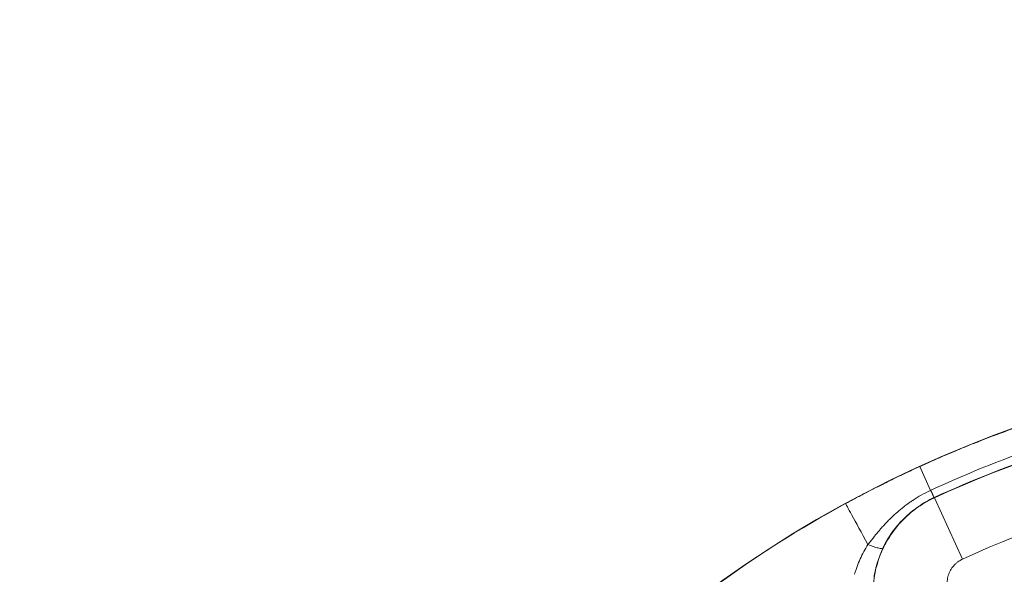
# Model space of a CAD drawing. Extents: x 0 to 25200, y -35640 to 17820.
# Drawn here: x 7065 to 7207, y -24030 to -23950 of the extents above; entities that cross this region are included whole.
import ezdxf

# ---------------------------------------------------------------- set-up
doc = ezdxf.new("R2010")
doc.units = 0
doc.header["$MEASUREMENT"] = 0
doc.header["$PDMODE"] = 1
doc.layers.get('0').update_dxf_attribs({"linetype": 'CONTINUOUS'})
doc.layers.get('DefPoints').update_dxf_attribs({"linetype": 'CONTINUOUS'})
for name, color, linetype, lineweight in [('FRAM3', 1, 'CONTINUOUS', 50), ('外形線', 7, 'CONTINUOUS', 18), ('寸法線', 3, 'CONTINUOUS', 18)]:
    doc.layers.add(name, color=color, linetype=linetype, lineweight=lineweight)
doc.styles.get("Standard").update_dxf_attribs({"font": 'TXT.SHX', "bigfont": 'bigfont.shx'})
doc.dimstyles.new('100-60', dxfattribs={"dimscale": 60, "dimtxt": 3, "dimasz": 3, "dimexe": 0, "dimexo": 1, "dimgap": 1, "dimtad": 3, "dimdec": 1, "dimlfac": 1.666667, "dimdsep": 46, "dimtxsty": 'Standard', "dimblk": 'DOTSMALL', "dimcen": 0, "dimclrd": 256, "dimclre": 256, "dimclrt": 7, "dimadec": 3, "dimazin": 2, "dimtfac": 1, "dimtdec": 1, "dimtix": 1, "dimtmove": 2, "dimatfit": 2, "dimldrblk": 'OPEN', "dimfxl": 0, "dimtolj": 1, "dimlwd": -1, "dimlwe": -1, "dimarcsym": 0})

# ---------------------------------------------------------------- blocks, each defined once
blk = doc.blocks.new('_DotSmall')
at = {"layer": 'FRAM3', "color": 0, "const_width": 0.5}
blk.add_lwpolyline([(-0.0625, 0, 1), (0.0625, 0, 1)], format="xyb", close=True, dxfattribs=at)
blk = doc.blocks.new('*D122')
at = {"layer": 'DefPoints', "color": 0}
for p in [(10003.75, -21630), (10003.75, -25292.51), (4740, -25837.34)]:
    blk.add_point(p, dxfattribs=at)
at = {"layer": '寸法線'}
for p, q in [((4740, -25777.34), (4740, -21630)), ((4740, -21630), (10003.75, -21630)), ((10003.75, -25232.51), (10003.75, -21630))]:
    blk.add_line(p, q, dxfattribs=at)
at = {"layer": '寸法線', "xscale": 180, "yscale": 180, "zscale": 180, "rotation": 180}
blk.add_blockref('_DotSmall', (4740, -21630), dxfattribs=at)
at = {"layer": '寸法線', "xscale": 180, "yscale": 180, "zscale": 180}
blk.add_blockref('_DotSmall', (10003.75, -21630), dxfattribs=at)
at = {"layer": '寸法線', "color": 7, "insert": (7371.88, -21480), "char_height": 180, "attachment_point": 5}
blk.add_mtext('\\A1;8800', dxfattribs=at)
blk = doc.blocks.new('_OPEN')
at = {"color": 0, "linetype": 'ByBlock'}
for p, q in [((-1, 0.16667), (0, 0)), ((0, 0), (-1, -0.16667)), ((0, 0), (-1, 0))]:
    blk.add_line(p, q, dxfattribs=at)
blk = doc.blocks.new('*D123')
at = {"layer": 'DefPoints', "color": 0}
for p in [(7562.59, -22130), (6955.1, -27675.92), (10503.75, -27675.92)]:
    blk.add_point(p, dxfattribs=at)
at = {"layer": '寸法線'}
for p, q in [((7622.59, -22130), (10503.75, -22130)), ((10503.75, -22130), (10503.75, -27675.92)), ((7015.1, -27675.92), (10503.75, -27675.92))]:
    blk.add_line(p, q, dxfattribs=at)
at = {"layer": '寸法線', "xscale": 180, "yscale": 180, "zscale": 180}
for p, rotation in [((10503.75, -22130), 90), ((10503.75, -27675.92), 270)]:
    blk.add_blockref('_DotSmall', p, dxfattribs=dict(at, rotation=rotation))
at = {"layer": '寸法線', "color": 7, "insert": (10353.75, -24902.96), "char_height": 180, "attachment_point": 5, "rotation": 90}
blk.add_mtext('\\A1;9300', dxfattribs=at)

msp = doc.modelspace()

# ---------------------------------------------------------------- linework, layer by layer
at = {"layer": '外形線'}
for p, q in [((7196.67354815, -24017.41274643), (7195.09987853, -24013.979169)), ((7197.18340281, -24018.44735455), (7197.24001432, -24018.46229439)), ((7201.28979981, -24027.30931367), (7197.24001432, -24018.46229439))]:
    msp.add_line(p, q, dxfattribs=at)
at = {"layer": '外形線', "extrusion": (0, 0, -1)}
for radius, start, end in [(172.58538544, 126.0137593196, 113.9754268362), (167.57621039, 65.4037275103, 113.7946437239), (157.84633307, 65.4037275103, 113.4104910254)]:
    msp.add_arc((-7266.98885926, -24170.83317389), radius, start, end, dxfattribs=at)
for centre, major_axis, ratio, start_param, end_param in [((7195.99352924, -24015.84985189), (1.18988048, -2.59797819), 0.0038445351, 5.3512685953, 6.265731885), ((7188.97033049, -24027.6692717), (-4.55787538, 8.36369516), 0.0000000391, 0.0174226647, 1.2728425999)]:
    msp.add_ellipse(centre, major_axis=major_axis, ratio=ratio, start_param=start_param, end_param=end_param, dxfattribs=at)
at = {"layer": '外形線'}
msp.add_ellipse((7199.29548422, -24022.60377555), major_axis=(7.67481328, 3.34613594), ratio=0.5561830935, start_param=1.6036396198, end_param=1.6076122029, dxfattribs=at)
for points, knots in [([(7195.09987853, -24013.979169), (7195.40264825, -24013.84055728), (7196.25551225, -24013.44774474), (7197.67047354, -24012.82787817), (7198.37795419, -24012.51794488), (7199.22619817, -24012.15179625), (7200.21796622, -24011.73618731), (7200.71385025, -24011.52838283), (7201.24562696, -24011.30824894), (7201.813703, -24011.07684679), (7202.09774103, -24010.96114572), (7202.39085445, -24010.84262987), (7202.69309723, -24010.72144568), (7202.84421861, -24010.66085359), (7202.99762237, -24010.59959456), (7203.1533154, -24010.53768778), (7203.23116192, -24010.50673438), (7203.30958076, -24010.47561906), (7203.3885728, -24010.44434426), (7203.42806882, -24010.42870685), (7203.46770813, -24010.41302958), (7203.50749086, -24010.39731276), (7203.54478716, -24010.38257823), (7203.58220951, -24010.36780893), (7203.619758, -24010.35300513), (7203.62226123, -24010.35201821), (7203.62556907, -24010.35071417), (7203.62726937, -24010.35004391), (7205.36838058, -24009.66369021), (7206.96845565, -24009.06529274), (7208.42166361, -24008.54144827), (7209.87345242, -24008.01811536), (7211.17868168, -24007.56918714), (7212.33316039, -24007.1837582), (7212.33541964, -24007.18300394), (7212.3366562, -24007.18259115), (7212.33687883, -24007.18251682), (7212.45064469, -24007.14453832), (7212.90145896, -24006.99302038), (7213.69204085, -24006.73627299), (7214.42112002, -24006.49949907), (7215.43923386, -24006.17332482), (7216.75129651, -24005.77398426), (7217.9766949, -24005.40102091), (7219.4585565, -24004.96427997), (7221.2022624, -24004.48433457), (7222.43665465, -24004.14457494), (7223.80230142, -24003.78331587), (7225.30125871, -24003.41008265), (7226.05073736, -24003.22346604), (7226.83354399, -24003.03388515), (7227.64992799, -24002.84270859), (7228.05812, -24002.74712031), (7228.47470619, -24002.65113498), (7228.89971644, -24002.55493501), (7229.11222156, -24002.50683503), (7229.32683269, -24002.4586815), (7229.54355345, -24002.41049794), (7229.65191383, -24002.38640617), (7229.76080161, -24002.36230689), (7229.87021724, -24002.3382031), (7229.92492506, -24002.3261512), (7229.97976484, -24002.31409817), (7230.03473664, -24002.3020444), (7230.06222254, -24002.29601751), (7230.08974144, -24002.28999043), (7230.11729335, -24002.28396321), (7230.13283179, -24002.28056405), (7230.14838073, -24002.27716484), (7230.16394017, -24002.27376559), (7230.17430385, -24002.27150145), (7230.18467219, -24002.2692373), (7230.19504519, -24002.26697313), (7230.19671272, -24002.26660915), (7230.19918074, -24002.26607049), (7230.20004814, -24002.26588119), (7242.27365888, -23999.6308873), (7254.63102247, -23998.29811098), (7266.98882442, -23998.29810849)], [0, 0, 0, 0, 0.03125, 0.03125, 0.03125, 0.046875, 0.046875, 0.046875, 0.0546875, 0.0546875, 0.0546875, 0.05859375, 0.05859375, 0.05859375, 0.060546875, 0.060546875, 0.060546875, 0.0615234375, 0.0615234375, 0.0615234375, 0.06201171875, 0.06201171875, 0.06201171875, 0.06246948242, 0.06246948242, 0.06246948242, 0.0625, 0.0625, 0.0625, 0.09374999999, 0.09374999999, 0.09374999999, 0.12496948241, 0.12496948241, 0.12496948241, 0.12503057718, 0.12503057718, 0.12503057718, 0.15624999999, 0.15624999999, 0.15624999999, 0.18504073189, 0.18504073189, 0.18504073189, 0.21192978059, 0.21192978059, 0.21192978059, 0.23096489029, 0.23096489029, 0.23096489029, 0.24048244514, 0.24048244514, 0.24048244514, 0.24524122257, 0.24524122257, 0.24524122257, 0.24762061128, 0.24762061128, 0.24762061128, 0.24881030564, 0.24881030564, 0.24881030564, 0.24940515282, 0.24940515282, 0.24940515282, 0.24970257641, 0.24970257641, 0.24970257641, 0.24987031425, 0.24987031425, 0.24987031425, 0.24998203941, 0.24998203941, 0.24998203941, 0.24999999999, 0.24999999999, 0.24999999999, 0.5, 0.5, 0.5, 0.5]), ([(7196.71106872, -24017.39534468), (7202.20380646, -24014.85401432), (7207.78231904, -24012.60623178), (7213.46018088, -24010.70109597), (7213.48006231, -24010.694425), (7213.49994538, -24010.68775813), (7213.51983007, -24010.68109535), (7214.92199677, -24010.21127013), (7216.33018438, -24009.76247637), (7217.74376818, -24009.33147433), (7217.76645323, -24009.32455765), (7217.7891389, -24009.31764598), (7217.81182519, -24009.31073932), (7219.2245004, -24008.8806614), (7220.64255427, -24008.46913664), (7222.06608495, -24008.07622613), (7222.08993878, -24008.0696422), (7222.11379394, -24008.06306355), (7222.13765041, -24008.05649017), (7225.00914838, -24007.26528199), (7227.90267905, -24006.5496978), (7230.81839204, -24005.91023161), (7230.8423463, -24005.90497803), (7230.86630205, -24005.89972959), (7230.89025929, -24005.8944863), (7233.80967968, -24005.25554026), (7236.75134864, -24004.69295684), (7239.71558834, -24004.20782785), (7239.73651755, -24004.20440256), (7239.7574479, -24004.20098114), (7239.77837936, -24004.19756358), (7241.25313418, -24003.95677485), (7242.733373, -24003.7351815), (7244.21945493, -24003.53294582), (7245.72706216, -24003.32778084), (7247.23637653, -24003.14313197), (7248.74690366, -24002.97897291), (7248.76166229, -24002.97736899), (7248.77642107, -24002.97576702), (7248.79117998, -24002.974167), (7254.81856224, -24002.32073408), (7260.86781123, -24001.99220538), (7266.93911078, -24001.99041495), (7266.95569382, -24001.99041006), (7266.97227664, -24001.99040761), (7266.98885926, -24001.9904076)], [0, 0, 0, 0, 0.0299217827, 0.0299217827, 0.0299217827, 0.03002655596, 0.03002655596, 0.03002655596, 0.03741463184, 0.03741463184, 0.03741463184, 0.03753319496, 0.03753319496, 0.03753319496, 0.04491611968, 0.04491611968, 0.04491611968, 0.04503983395, 0.04503983395, 0.04503983395, 0.05993077429, 0.05993077429, 0.05993077429, 0.06005311193, 0.06005311193, 0.06005311193, 0.07496113081, 0.07496113081, 0.07496113081, 0.07506638991, 0.07506638991, 0.07506638991, 0.08248256405, 0.08248256405, 0.08248256405, 0.09000615848, 0.09000615848, 0.09000615848, 0.09007966789, 0.09007966789, 0.09007966789, 0.12010012533, 0.12010012533, 0.12010012533, 0.12018212265, 0.12018212265, 0.12018212265, 0.12018212265]), ([(7266.98882542, -24003.22117381), (7266.97237436, -24003.22117383), (7266.95592309, -24003.22117626), (7266.93947162, -24003.22118111), (7260.92287327, -24003.22295384), (7254.92856859, -24003.54769353), (7248.95565721, -24004.19407269), (7248.93038888, -24004.19680719), (7248.90512096, -24004.19954744), (7248.87985346, -24004.20229345), (7247.38036292, -24004.36525417), (7245.88208287, -24004.54856393), (7244.38548179, -24004.75225014), (7242.9185492, -24004.9518985), (7241.45733692, -24005.1705573), (7240.00147333, -24005.40806789), (7239.97247892, -24005.41279806), (7239.94348668, -24005.4175357), (7239.91449659, -24005.42228081), (7236.97772922, -24005.90297215), (7234.06315862, -24006.46027659), (7231.17045653, -24007.09306088), (7231.14098655, -24007.0995075), (7231.11151883, -24007.10596195), (7231.08205339, -24007.11242424), (7228.19071159, -24007.74654571), (7225.32122283, -24008.45609348), (7222.47345046, -24009.24059687), (7222.44681372, -24009.24793475), (7222.42017888, -24009.25527919), (7222.39354594, -24009.26263018), (7220.98198716, -24009.65223651), (7219.57576788, -24010.06027228), (7218.17488871, -24010.4867398), (7218.15085215, -24010.49405721), (7218.12681716, -24010.50138005), (7218.10278374, -24010.50870832), (7216.69969321, -24010.93653854), (7215.30196379, -24011.38287743), (7213.90959549, -24011.84770639), (7213.88892064, -24011.85460849), (7213.86824697, -24011.86151467), (7213.84757448, -24011.86842493), (7208.20402295, -24013.7549125), (7202.64832605, -24015.94441366), (7197.18340281, -24018.44735455)], [0.11954445116, 0.11954445116, 0.11954445116, 0.11954445116, 0.11962605042, 0.11962605042, 0.11962605042, 0.14946836765, 0.14946836765, 0.14946836765, 0.14959461524, 0.14959461524, 0.14959461524, 0.15708673212, 0.15708673212, 0.15708673212, 0.1644303259, 0.1644303259, 0.1644303259, 0.16457657805, 0.16457657805, 0.16457657805, 0.17939228415, 0.17939228415, 0.17939228415, 0.17954322213, 0.17954322213, 0.17954322213, 0.19435424239, 0.19435424239, 0.19435424239, 0.1944927778, 0.1944927778, 0.1944927778, 0.20183522152, 0.20183522152, 0.20183522152, 0.20196120461, 0.20196120461, 0.20196120461, 0.20931620064, 0.20931620064, 0.20931620064, 0.20942541274, 0.20942541274, 0.20942541274, 0.23924011713, 0.23924011713, 0.23924011713, 0.23924011713]), ([(7184.41314832, -24019.30684857), (7184.81272495, -24019.08909585), (7185.23199534, -24018.86294671), (7185.67119057, -24018.62887772), (7185.89078819, -24018.51184323), (7186.11536723, -24018.39282949), (7186.3449578, -24018.27190045), (7186.45975309, -24018.21143593), (7186.57580129, -24018.15049262), (7186.6931062, -24018.08907881), (7186.75175866, -24018.0583719), (7186.81072531, -24018.02754736), (7186.87000662, -24017.99660626), (7186.89964727, -24017.9811357), (7186.92936659, -24017.965636), (7186.95916464, -24017.95010729), (7186.98523793, -24017.93651967), (7187.0113715, -24017.92290984), (7187.03756539, -24017.90927789), (7187.04130737, -24017.90733046), (7187.04595767, -24017.90491061), (7187.04879503, -24017.90343427), (7187.41197713, -24017.71446201), (7187.81503584, -24017.50651514), (7188.25843058, -24017.28053148), (7188.48012796, -24017.16753965), (7188.71191066, -24017.05004147), (7188.95384328, -24016.9281719), (7189.07480959, -24016.86723712), (7189.19831345, -24016.80520968), (7189.32436334, -24016.74210757), (7189.38738828, -24016.71055652), (7189.45104974, -24016.67873681), (7189.5153488, -24016.64665077), (7189.54749832, -24016.63060775), (7189.57980725, -24016.61449815), (7189.61227571, -24016.59832226), (7189.62850994, -24016.59023432), (7189.64478406, -24016.5821298), (7189.66109808, -24016.57400875), (7189.67537284, -24016.56690283), (7189.68967816, -24016.55978425), (7189.70401403, -24016.55265303), (7189.70606201, -24016.55163429), (7189.70747556, -24016.55093115), (7189.71015985, -24016.54959602), (7190.3973373, -24016.20780281), (7190.96531672, -24015.9308864), (7191.41334937, -24015.7140767), (7191.8596319, -24015.49811392), (7192.18656798, -24015.34199419), (7192.39235268, -24015.24390732), (7192.39767997, -24015.24136808), (7192.41386811, -24015.23365315), (7192.42621309, -24015.22777196), (7193.37321287, -24014.77661766), (7194.26493552, -24014.36141624), (7195.09987853, -24013.979169)], [0, 0, 0, 0, 0.125, 0.125, 0.125, 0.1875, 0.1875, 0.1875, 0.21875, 0.21875, 0.21875, 0.234375, 0.234375, 0.234375, 0.2421875, 0.2421875, 0.2421875, 0.2490234375, 0.2490234375, 0.2490234375, 0.25, 0.25, 0.25, 0.375, 0.375, 0.375, 0.4375, 0.4375, 0.4375, 0.46875, 0.46875, 0.46875, 0.484375, 0.484375, 0.484375, 0.4921875, 0.4921875, 0.4921875, 0.49609375, 0.49609375, 0.49609375, 0.4995117187, 0.4995117187, 0.4995117187, 0.5, 0.5, 0.5, 0.625, 0.625, 0.625, 0.7495117187, 0.7495117187, 0.7495117187, 0.7527350353, 0.7527350353, 0.7527350353, 1, 1, 1, 1]), ([(7187.63328587, -24025.21318064), (7187.78926747, -24025.018247), (7187.94504527, -24024.82113558), (7188.10077038, -24024.62413008), (7188.12594419, -24024.59228307), (7188.15111758, -24024.56044105), (7188.17631916, -24024.52860081), (7188.30701443, -24024.36347744), (7188.43806205, -24024.19843095), (7188.57019481, -24024.03412975), (7188.60933824, -24023.98545663), (7188.648558, -24023.9368662), (7188.68789213, -24023.88835111), (7188.8543263, -24023.68306965), (7189.0226235, -24023.47924248), (7189.19379138, -24023.27718179), (7189.30793856, -24023.14243304), (7189.4233887, -24023.00843944), (7189.53983504, -24022.87580338), (7189.59443997, -24022.81360664), (7189.6492881, -24022.75167923), (7189.70436536, -24022.69006298), (7189.87423011, -24022.50003126), (7190.04654678, -24022.31261984), (7190.22182675, -24022.12774045), (7190.30856676, -24022.03625003), (7190.39602913, -24021.9453814), (7190.48426018, -24021.85513203), (7190.57195655, -24021.76542958), (7190.66120092, -24021.67594497), (7190.74961399, -24021.58788721), (7191.04363952, -24021.29504329), (7191.34530925, -24021.00967786), (7191.65548384, -24020.73243468), (7191.7137999, -24020.68031006), (7191.77239911, -24020.62848731), (7191.8312887, -24020.57696732), (7192.15027313, -24020.29790149), (7192.47768635, -24020.0277641), (7192.8140163, -24019.76706335), (7192.86532216, -24019.72729445), (7192.91686276, -24019.6877237), (7192.96863907, -24019.64835428), (7193.16278705, -24019.50072894), (7193.35972334, -24019.35628981), (7193.55819103, -24019.21612214), (7193.71781618, -24019.10338698), (7193.87909036, -24018.99301656), (7194.04187917, -24018.88507767), (7194.08056115, -24018.85942917), (7194.11932624, -24018.83391962), (7194.15817416, -24018.80854871), (7194.54029177, -24018.55899423), (7194.93035026, -24018.32273261), (7195.32843977, -24018.09990728), (7195.76700098, -24017.85442845), (7196.2162728, -24017.62480196), (7196.67354814, -24017.41274644)], [-0.00000006, -0.00000006, -0.00000006, -0.00000006, 0.001260069852, 0.001260069852, 0.001260069852, 0.001463776708, 0.001463776708, 0.001463776708, 0.002520199704, 0.002520199704, 0.002520199704, 0.002833157877, 0.002833157877, 0.002833157877, 0.004157375106, 0.004157375106, 0.004157375106, 0.005040459409, 0.005040459409, 0.005040459409, 0.005454562173, 0.005454562173, 0.005454562173, 0.006731703585, 0.006731703585, 0.006731703585, 0.007363716758, 0.007363716758, 0.007363716758, 0.007991899878, 0.007991899878, 0.007991899878, 0.010080978818, 0.010080978818, 0.010080978818, 0.010473747491, 0.010473747491, 0.010473747491, 0.012601238522, 0.012601238522, 0.012601238522, 0.012925779171, 0.012925779171, 0.012925779171, 0.014142724162, 0.014142724162, 0.014142724162, 0.015121498226, 0.015121498226, 0.015121498226, 0.015354075095, 0.015354075095, 0.015354075095, 0.017641757931, 0.017641757931, 0.017641757931, 0.020162017635, 0.020162017635, 0.020162017635, 0.020162017635]), ([(7196.67354815, -24017.41274643), (7196.673559, -24017.4127413), (7196.67356988, -24017.41273625), (7196.67358077, -24017.41273119), (7196.68607141, -24017.40692418), (7196.69856741, -24017.40112868), (7196.71106872, -24017.39534468)], [-0.00000006, -0.00000006, -0.00000006, -0.00000006, 0, 0, 0, 0.000068872623508, 0.000068872623508, 0.000068872623508, 0.000068872623508]), ([(7196.67354815, -24017.41274643), (7196.82029373, -24017.73000089), (7196.94048284, -24017.99274419), (7197.10542249, -24018.35501724), (7197.15005416, -24018.45428591), (7197.15318994, -24018.46122977)], [0, 0, 0, 0, 0.5, 0.5, 0.9999997858, 0.9999997858, 0.9999997858, 0.9999997858]), ([(7190.45893548, -24040.03987372), (7189.91557575, -24039.11566876), (7189.47828508, -24038.15143825), (7188.97499848, -24036.64748967), (7188.83289011, -24036.1364929), (7188.65932213, -24035.3550566), (7188.60799571, -24035.09141394), (7188.51979908, -24034.56487889), (7188.4827783, -24034.30147194), (7188.33240212, -24032.9837531), (7188.32210914, -24031.92741096), (7188.4728286, -24030.33962453), (7188.55174518, -24029.80711976), (7188.76291134, -24028.76395764), (7188.89506768, -24028.25123463), (7189.21138675, -24027.24312465), (7189.39555099, -24026.74773818), (7189.71123406, -24026.01780448), (7189.82304767, -24025.77668863), (7190.06008409, -24025.2989268), (7190.18570956, -24025.06160536), (7190.84149808, -24023.8980643), (7191.45487414, -24023.03632154), (7192.5044565, -24021.84454011), (7192.87607887, -24021.4642215), (7193.66442981, -24020.73870039), (7194.07545979, -24020.39884345), (7195.35288745, -24019.44990945), (7196.26514933, -24018.908844), (7197.24001432, -24018.46229439)], [0, 0, 0, 0, 0.005284214849, 0.005284214849, 0.007926322274, 0.007926322274, 0.009247375986, 0.009247375986, 0.010568429699, 0.010568429699, 0.015852644548, 0.015852644548, 0.018494751973, 0.018494751973, 0.021136859398, 0.021136859398, 0.023778966822, 0.023778966822, 0.025100020535, 0.025100020535, 0.026421074247, 0.026421074247, 0.031705289097, 0.031705289097, 0.034347396521, 0.034347396521, 0.036989503946, 0.036989503946, 0.042273718795, 0.042273718795, 0.042273718795, 0.042273718795]), ([(7197.15318993, -24018.46122976), (7196.35356181, -24018.82954926), (7195.5944472, -24019.26273916), (7194.87514748, -24019.75957835), (7194.87089408, -24019.76251628), (7194.86664209, -24019.76545645), (7194.8623915, -24019.76839886), (7194.68610823, -24019.8904285), (7194.51226566, -24020.01629107), (7194.34083462, -24020.14605428), (7194.16498562, -24020.27916163), (7193.99130077, -24020.41668613), (7193.82110784, -24020.55761925), (7193.8169395, -24020.56107097), (7193.81277338, -24020.5645246), (7193.80860949, -24020.56798013), (7193.47247969, -24020.84692809), (7193.15056652, -24021.13856134), (7192.84253805, -24021.44250777), (7192.83906961, -24021.44593024), (7192.83560294, -24021.44935428), (7192.83213802, -24021.45277987), (7192.52396821, -24021.7574525), (7192.2297132, -24022.07448746), (7191.94936976, -24022.40375699), (7191.8784766, -24022.48702257), (7191.80847785, -24022.57107027), (7191.73937592, -24022.6559006), (7191.67026469, -24022.74074235), (7191.60205039, -24022.82636701), (7191.53473651, -24022.9127762), (7191.40007805, -24023.08563395), (7191.26902124, -24023.26163041), (7191.14161296, -24023.44078898), (7191.13964768, -24023.44355252), (7191.13768321, -24023.44631688), (7191.13571957, -24023.44908207), (7191.01033922, -24023.62564225), (7190.88830172, -24023.8055876), (7190.77055905, -24023.98755372), (7190.65089248, -24024.17249317), (7190.53558979, -24024.35958766), (7190.42466958, -24024.54870788), (7190.42357104, -24024.55058091), (7190.42247293, -24024.55245413), (7190.42137524, -24024.55432756), (7190.31152054, -24024.74181752), (7190.20595541, -24024.93132471), (7190.10475456, -24025.12266338), (7190.00238073, -24025.31621976), (7189.90446025, -24025.511673), (7189.81119176, -24025.70864737)], [0, 0, 0, 0, 0.004366962265, 0.004366962265, 0.004366962265, 0.004392785169, 0.004392785169, 0.004392785169, 0.005463729051, 0.005463729051, 0.005463729051, 0.006562272363, 0.006562272363, 0.006562272363, 0.006589177753, 0.006589177753, 0.006589177753, 0.008761114094, 0.008761114094, 0.008761114094, 0.008785570338, 0.008785570338, 0.008785570338, 0.010960711258, 0.010960711258, 0.010960711258, 0.011510760247, 0.011510760247, 0.011510760247, 0.012060883329, 0.012060883329, 0.012060883329, 0.01316138027, 0.01316138027, 0.01316138027, 0.013178355507, 0.013178355507, 0.013178355507, 0.014262241434, 0.014262241434, 0.014262241434, 0.015363837997, 0.015363837997, 0.015363837997, 0.015374748091, 0.015374748091, 0.015374748091, 0.016466616751, 0.016466616751, 0.016466616751, 0.017571140676, 0.017571140676, 0.017571140676, 0.017571140676]), ([(7144.96640528, -24048.81071993), (7145.9474525, -24047.82963773), (7146.94033324, -24046.86038876), (7153.40656289, -24040.69880239), (7159.21011272, -24035.85304753), (7171.40115911, -24026.96210532), (7177.78859558, -24022.91696177), (7184.41314832, -24019.30684857)], [0.73276309991, 0.73276309991, 0.73276309991, 0.73276309991, 0.75526673091, 0.75526673091, 0.87763336545, 0.87763336545, 1, 1, 1, 1]), ([(7185.6839788, -24029.50964922), (7185.69786119, -24029.46242969), (7185.71235615, -24029.41392187), (7185.74138191, -24029.31843952), (7185.78555476, -24029.17554114), (7185.83159641, -24029.03364568), (7185.9261205, -24028.75115579), (7185.9923895, -24028.56456295), (7186.20060524, -24028.00973301), (7186.35194236, -24027.64643331), (7186.8414967, -24026.57475218), (7187.21504749, -24025.88447601), (7187.63243283, -24025.21423055)], [-0.0000000114323, -0.0000000114323, -0.0000000114323, -0.0000000114323, 0.0002465085114, 0.0002465085114, 0.0004930770227, 0.0009862140455, 0.0009862140455, 0.001972488091, 0.001972488091, 0.0039450361819, 0.0039450361819, 0.0078901323638, 0.0078901323638, 0.0078901323638, 0.0078901323638]), ([(7187.63412803, -24025.21494601), (7187.91018919, -24025.32998291), (7188.18179116, -24025.43441352), (7188.43200653, -24025.51998946), (7188.68222189, -24025.60556539), (7188.91094923, -24025.67232914), (7189.10618365, -24025.71677659), (7189.30141808, -24025.76122404), (7189.46308594, -24025.78333844), (7189.58270212, -24025.78195917), (7189.70231829, -24025.78057989), (7189.77983768, -24025.75570747), (7189.81119162, -24025.7086473)], [0, 0, 0, 0, 0.25, 0.25, 0.25, 0.5, 0.5, 0.5, 0.75, 0.75, 0.75, 1, 1, 1, 1]), ([(7189.81119162, -24025.7086473), (7189.49477406, -24026.37675633), (7189.22826777, -24027.06320896), (7189.01046615, -24027.76955528), (7188.89993161, -24028.12802672), (7188.80200942, -24028.49163097), (7188.7169442, -24028.86078314), (7188.67463475, -24029.04439077), (7188.63551029, -24029.22937285), (7188.59962928, -24029.41579419), (7188.5817058, -24029.50891638), (7188.56459195, -24029.60239786), (7188.54829697, -24029.69624773), (7188.54015361, -24029.74314891), (7188.53221477, -24029.79014212), (7188.52448175, -24029.83722854), (7188.52061624, -24029.86076561), (7188.51680217, -24029.88432598), (7188.51303969, -24029.90790979), (7188.5111587, -24029.91970013), (7188.5092906, -24029.93149634), (7188.50743542, -24029.94329843), (7188.50699576, -24029.94609544), (7188.50655683, -24029.94889278), (7188.50611865, -24029.9516903)], [0, 0, 0, 0, 0.003727261956, 0.003727261956, 0.003727261956, 0.0056188509893, 0.0056188509893, 0.0056188509893, 0.0065596829975, 0.0065596829975, 0.0065596829975, 0.0070296524715, 0.0070296524715, 0.0070296524715, 0.007264518306, 0.007264518306, 0.007264518306, 0.0073819205947, 0.0073819205947, 0.0073819205947, 0.0074406139693, 0.0074406139693, 0.0074406139693, 0.007454523912, 0.007454523912, 0.007454523912, 0.007454523912]), ([(7201.28979981, -24027.30931367), (7201.04188256, -24027.42279954), (7200.81008663, -24027.56046679), (7200.59390076, -24027.7215486), (7200.48580783, -24027.8020895), (7200.38146664, -24027.88870333), (7200.28158043, -24027.98106734), (7200.18169422, -24028.07343134), (7200.08763251, -24028.17024156), (7199.99917836, -24028.27133242), (7199.82227006, -24028.47351413), (7199.6676112, -24028.69268033), (7199.53573945, -24028.92924152), (7199.50277151, -24028.98838182), (7199.47125736, -24029.0486239), (7199.44156147, -24029.10923327), (7199.41186558, -24029.16984265), (7199.38388348, -24029.23099955), (7199.3575823, -24029.29269348), (7199.30497995, -24029.41608134), (7199.25908786, -24029.54161302), (7199.2198139, -24029.6692591), (7199.18053993, -24029.79690518), (7199.14788389, -24029.92666559), (7199.12197151, -24030.05858052), (7199.09605912, -24030.19049545), (7199.07693522, -24030.32497953), (7199.06503357, -24030.4585216), (7199.04123027, -24030.72560573), (7199.04533374, -24030.99184944), (7199.07701244, -24031.25726282), (7199.08493211, -24031.32361617), (7199.09459271, -24031.38991709), (7199.10602476, -24031.45616468), (7199.11745681, -24031.52241226), (7199.13069223, -24031.58870175), (7199.14555284, -24031.6541797), (7199.17527407, -24031.78513558), (7199.21158393, -24031.9135738), (7199.25429237, -24032.03956696), (7199.33970926, -24032.29155329), (7199.45051242, -24032.53383895), (7199.58770427, -24032.76604091)], [0, 0, 0, 0, 0.001346502823, 0.001346502823, 0.001346502823, 0.002019754234, 0.002019754234, 0.002019754234, 0.002693005646, 0.002693005646, 0.002693005646, 0.004039508469, 0.004039508469, 0.004039508469, 0.004376134175, 0.004376134175, 0.004376134175, 0.00471275988, 0.00471275988, 0.00471275988, 0.005386011292, 0.005386011292, 0.005386011292, 0.006059262703, 0.006059262703, 0.006059262703, 0.006732514115, 0.006732514115, 0.006732514115, 0.008079016938, 0.008079016938, 0.008079016938, 0.008415642643, 0.008415642643, 0.008415642643, 0.008752268349, 0.008752268349, 0.008752268349, 0.009425519761, 0.009425519761, 0.009425519761, 0.010772022584, 0.010772022584, 0.010772022584, 0.010772022584])]:
    msp.add_open_spline(points, degree=3, knots=knots, dxfattribs=at)

# ---------------------------------------------------------------- dimensions: what is measured, and where the dimension line sits
at = {"layer": '寸法線'}
dim = msp.add_linear_dim(base=(10003.75141919, -21630), p1=(4740, -25837.34114722), p2=(10003.75141919, -25292.51494135), text='8800', dimstyle='100-60', override={"dimdec": 6}, dxfattribs=at)
dim.commit()
dim.dimension.update_dxf_attribs({"geometry": '*D122', "text_midpoint": (7371.87570959, -21480)})
dim = msp.add_linear_dim(base=(10503.75141919, -27675.92091533), p1=(7562.59093068, -22130), p2=(6955.09656402, -27675.92091533), angle=90, text='9300', dimstyle='100-60', override={"dimdec": 6}, dxfattribs=at)
dim.commit()
dim.dimension.update_dxf_attribs({"geometry": '*D123', "text_midpoint": (10353.75141919, -24902.96045767)})

doc.saveas('drawing.dxf')
